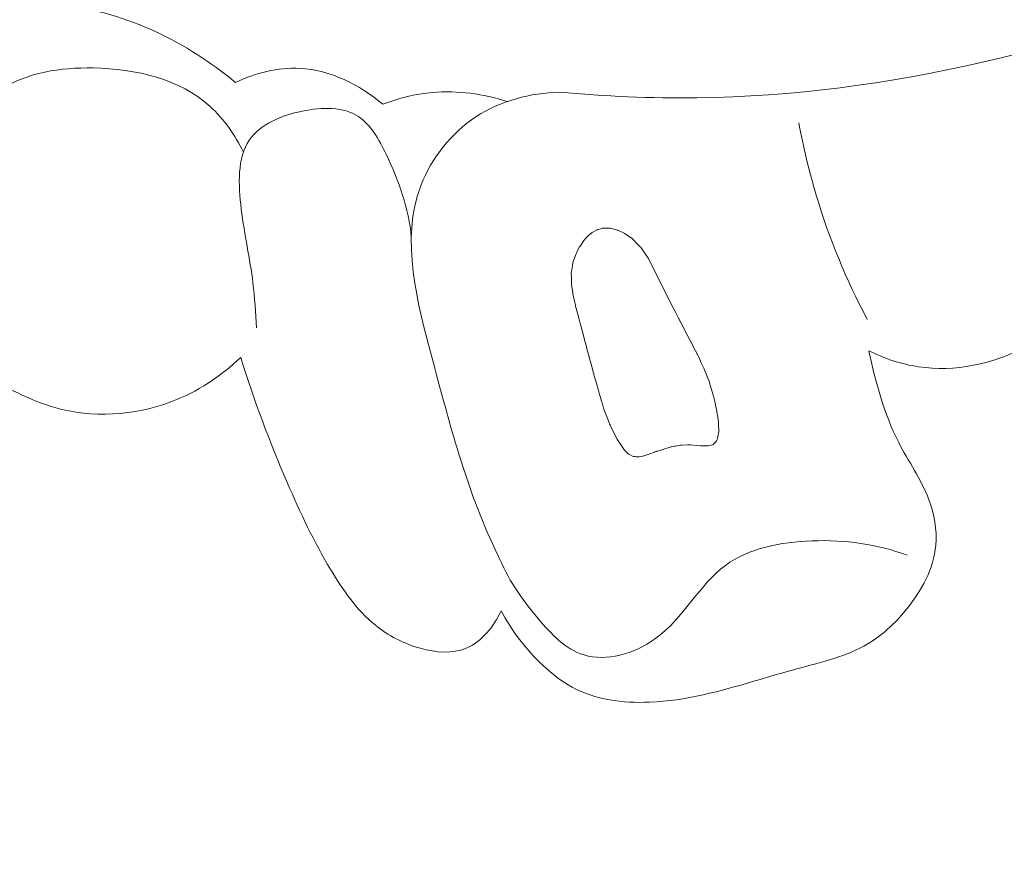
# Model space of a CAD drawing. Units: centimetres. Extents: x 35 to 718, y -760 to 118.
# Drawn here: x 369 to 371, y -308 to -306 of the extents above; entities that cross this region are included whole.
import ezdxf

# ---------------------------------------------------------------- set-up
doc = ezdxf.new("R2010")
doc.units = ezdxf.units.CM
doc.header["$MEASUREMENT"] = 0
doc.layers.add('layer 1', color=7, linetype='Continuous')

msp = doc.modelspace()

# ---------------------------------------------------------------- linework, layer by layer
at = {"layer": 'layer 1', "color": 250, "lineweight": 20}
for points, knots in [([(35.02863, -760.47716), (35.02863, -760.47716), (35.02863, 117.52281), (35.02863, 117.52281), (35.02863, 117.52281), (35.02863, 117.52281), (718.35909, 117.52281), (718.35909, 117.52281), (718.35909, 117.52281), (718.35909, 117.52281), (718.35909, -760.47716), (718.35909, -760.47716), (718.35909, -760.47716), (718.35909, -760.47716), (35.02863, -760.47716), (35.02863, -760.47716)], [0, 0, 0, 0, 0.2, 0.2, 0.2, 0.2, 0.4, 0.4, 0.4, 0.4, 0.6, 0.6, 0.6, 0.6, 1, 1, 1, 1]), ([(126.84619, -64.35904), (126.84619, -64.35904), (126.84619, -464.35906), (126.84619, -464.35906), (126.84619, -464.35906), (126.84619, -464.35906), (626.84627, -464.35906), (626.84627, -464.35906), (626.84627, -464.35906), (626.84627, -464.35906), (626.84627, -64.35904), (626.84627, -64.35904), (626.84627, -64.35904), (626.84627, -64.35904), (126.84619, -64.35904), (126.84619, -64.35904)], [0, 0, 0, 0, 0.2, 0.2, 0.2, 0.2, 0.4, 0.4, 0.4, 0.4, 0.6, 0.6, 0.6, 0.6, 1, 1, 1, 1]), ([(372.16864, -303.18617), (372.19085, -303.12164), (372.22485, -303.05856), (372.27213, -303.00905), (372.27213, -303.00905), (372.35587, -302.9214), (372.48136, -302.87628), (372.60563, -302.86572), (372.60563, -302.86572), (372.85311, -302.84464), (373.09562, -302.96039), (373.27234, -303.13121), (373.27234, -303.13121), (373.46305, -303.31561), (373.57697, -303.56397), (373.61902, -303.82307), (373.61902, -303.82307), (373.658, -304.06294), (373.63533, -304.31192), (373.55849, -304.54038), (373.55849, -304.54038), (373.43045, -304.92119), (373.15196, -305.24509), (372.83738, -305.50552), (372.83738, -305.50552), (372.49977, -305.78498), (372.12054, -305.99143), (371.71841, -306.15292), (371.71841, -306.15292), (371.25395, -306.33956), (370.75898, -306.46636), (370.26321, -306.47242), (370.26321, -306.47242), (370.14422, -306.47389), (370.02523, -306.46844), (369.90684, -306.45769)], [0, 0, 0, 0, 0.1, 0.1, 0.1, 0.1, 0.2, 0.2, 0.2, 0.2, 0.3, 0.3, 0.3, 0.3, 0.4, 0.4, 0.4, 0.4, 0.5, 0.5, 0.5, 0.5, 0.6, 0.6, 0.6, 0.6, 0.7, 0.7, 0.7, 0.7, 0.8, 0.8, 0.8, 0.8, 1, 1, 1, 1]), ([(368.4034, -306.23859), (368.47684, -306.22704), (368.55195, -306.22401), (368.62588, -306.23291), (368.62588, -306.23291), (368.78779, -306.25235), (368.9442, -306.32874), (369.06778, -306.43246)], [0, 0, 0, 0, 0.3333333, 0.3333333, 0.3333333, 0.3333333, 1, 1, 1, 1]), ([(369.08898, -306.61304), (369.06741, -306.56917), (369.03865, -306.52719), (369.00255, -306.49461), (369.00255, -306.49461), (368.92432, -306.42374), (368.8115, -306.39712), (368.69951, -306.39521), (368.69951, -306.39521), (368.61453, -306.39372), (368.53003, -306.40659), (368.4625, -306.45017), (368.4625, -306.45017), (368.40271, -306.48866), (368.35628, -306.55121), (368.32889, -306.61973), (368.32889, -306.61973), (368.27494, -306.75461), (368.29448, -306.91295), (368.35093, -307.0413)], [0, 0, 0, 0, 0.1666667, 0.1666667, 0.1666667, 0.1666667, 0.3333333, 0.3333333, 0.3333333, 0.3333333, 0.5, 0.5, 0.5, 0.5, 0.6666667, 0.6666667, 0.6666667, 0.6666667, 1, 1, 1, 1]), ([(369.06778, -306.43246), (369.11971, -306.4083), (369.17802, -306.39325), (369.23524, -306.39628), (369.23524, -306.39628), (369.31387, -306.4004), (369.39059, -306.43864), (369.44972, -306.48917)], [0, 0, 0, 0, 0.3333333, 0.3333333, 0.3333333, 0.3333333, 1, 1, 1, 1]), ([(369.44972, -306.48917), (369.491, -306.47327), (369.53458, -306.46251), (369.57873, -306.45869), (369.57873, -306.45869), (369.64384, -306.45291), (369.71028, -306.46193), (369.77174, -306.4821)], [0, 0, 0, 0, 0.3333333, 0.3333333, 0.3333333, 0.3333333, 1, 1, 1, 1]), ([(369.90684, -306.45769), (369.83211, -306.46009), (369.7551, -306.47963), (369.69121, -306.52151), (369.69121, -306.52151), (369.62696, -306.56373), (369.5761, -306.62845), (369.54911, -306.69811), (369.54911, -306.69811), (369.49424, -306.84012), (369.53894, -307.00245), (369.58008, -307.15615), (369.58008, -307.15615), (369.62759, -307.3331), (369.67053, -307.49865), (369.74808, -307.65622)], [0, 0, 0, 0, 0.2, 0.2, 0.2, 0.2, 0.4, 0.4, 0.4, 0.4, 0.6, 0.6, 0.6, 0.6, 1, 1, 1, 1]), ([(369.5238, -306.83324), (369.51695, -306.75848), (369.49237, -306.68894), (369.45827, -306.61828), (369.45827, -306.61828), (369.43983, -306.58013), (369.41871, -306.54163), (369.38661, -306.52074), (369.38661, -306.52074), (369.34802, -306.49567), (369.2937, -306.49609), (369.24128, -306.50688), (369.24128, -306.50688), (369.18566, -306.51824), (369.13213, -306.54145), (369.10456, -306.58147), (369.10456, -306.58147), (369.07261, -306.62805), (369.07576, -306.69764), (369.08349, -306.7606), (369.08349, -306.7606), (369.09191, -306.82818), (369.1058, -306.88816), (369.1136, -306.95134), (369.1136, -306.95134), (369.11839, -306.98957), (369.12082, -307.02894), (369.1227, -307.06788)], [0, 0, 0, 0, 0.125, 0.125, 0.125, 0.125, 0.25, 0.25, 0.25, 0.25, 0.375, 0.375, 0.375, 0.375, 0.5, 0.5, 0.5, 0.5, 0.625, 0.625, 0.625, 0.625, 0.75, 0.75, 0.75, 0.75, 1, 1, 1, 1]), ([(370.70458, -307.04616), (370.65028, -306.94375), (370.60558, -306.8356), (370.57233, -306.72422), (370.57233, -306.72422), (370.55381, -306.66258), (370.53885, -306.60003), (370.52723, -306.53677)], [0, 0, 0, 0, 0.3333333, 0.3333333, 0.3333333, 0.3333333, 1, 1, 1, 1]), ([(369.98068, -306.83054), (369.98068, -306.83054), (369.9767, -306.83477), (369.9767, -306.83477), (369.9767, -306.83477), (369.9767, -306.83477), (369.97062, -306.84144), (369.97062, -306.84144), (369.97062, -306.84144), (369.97062, -306.84144), (369.96857, -306.84451), (369.96857, -306.84451), (369.96857, -306.84451), (369.96857, -306.84451), (369.96236, -306.85421), (369.96236, -306.85421), (369.96236, -306.85421), (369.96236, -306.85421), (369.95965, -306.85846), (369.95965, -306.85846), (369.95965, -306.85846), (369.95965, -306.85846), (369.95402, -306.86733), (369.95402, -306.86733), (369.95402, -306.86733), (369.95402, -306.86733), (369.95118, -306.87462), (369.95118, -306.87462), (369.95118, -306.87462), (369.95118, -306.87462), (369.94969, -306.87841), (369.94969, -306.87841), (369.94969, -306.87841), (369.94969, -306.87841), (369.94617, -306.88775), (369.94617, -306.88775), (369.94617, -306.88775), (369.94617, -306.88775), (369.94296, -306.89595), (369.94296, -306.89595), (369.94296, -306.89595), (369.94296, -306.89595), (369.94223, -306.90054), (369.94223, -306.90054), (369.94223, -306.90054), (369.94223, -306.90054), (369.94021, -306.91259), (369.94021, -306.91259), (369.94021, -306.91259), (369.94021, -306.91259), (369.93858, -306.9226), (369.93858, -306.9226), (369.93858, -306.9226), (369.93858, -306.9226), (369.9381, -306.92542), (369.9381, -306.92542), (369.9381, -306.92542), (369.9381, -306.92542), (369.93802, -306.92605), (369.93802, -306.92605), (369.93802, -306.92605), (369.93802, -306.92605), (369.93821, -306.93723), (369.93821, -306.93723), (369.93821, -306.93723), (369.93821, -306.93723), (369.93831, -306.94239), (369.93831, -306.94239), (369.93831, -306.94239), (369.93831, -306.94239), (369.93841, -306.94466), (369.93841, -306.94466), (369.93841, -306.94466), (369.93841, -306.94466), (369.93861, -306.95527), (369.93861, -306.95527), (369.93861, -306.95527), (369.93861, -306.95527), (369.9386, -306.9557), (369.9386, -306.9557), (369.9386, -306.9557), (369.9386, -306.9557), (369.9419, -306.9772), (369.9419, -306.9772), (369.9419, -306.9772), (369.9419, -306.9772), (369.9419, -306.97734), (369.9419, -306.97734), (369.9419, -306.97734), (369.9419, -306.97734), (369.94221, -306.97925), (369.94221, -306.97925), (369.94221, -306.97925), (369.94221, -306.97925), (369.94289, -306.98372), (369.94289, -306.98372), (369.94289, -306.98372), (369.94289, -306.98372), (369.94387, -306.98792), (369.94387, -306.98792), (369.94387, -306.98792), (369.94387, -306.98792), (369.94626, -306.99865), (369.94626, -306.99865), (369.94626, -306.99865), (369.94626, -306.99865), (369.94866, -307.00923), (369.94866, -307.00923), (369.94866, -307.00923), (369.94866, -307.00923), (369.94924, -307.01158), (369.94924, -307.01158), (369.94924, -307.01158), (369.94924, -307.01158), (369.95239, -307.02353), (369.95239, -307.02353), (369.95239, -307.02353), (369.95239, -307.02353), (369.95725, -307.04159), (369.95725, -307.04159), (369.95725, -307.04159), (369.95725, -307.04159), (369.95862, -307.04693), (369.95862, -307.04693), (369.95862, -307.04693), (369.95862, -307.04693), (369.96013, -307.05269), (369.96013, -307.05269), (369.96013, -307.05269), (369.96013, -307.05269), (369.9619, -307.0593), (369.9619, -307.0593), (369.9619, -307.0593), (369.9619, -307.0593), (369.96774, -307.08114), (369.96774, -307.08114), (369.96774, -307.08114), (369.96774, -307.08114), (369.97055, -307.09187), (369.97055, -307.09187), (369.97055, -307.09187), (369.97055, -307.09187), (369.97423, -307.10539), (369.97423, -307.10539), (369.97423, -307.10539), (369.97423, -307.10539), (369.97711, -307.11634), (369.97711, -307.11634), (369.97711, -307.11634), (369.97711, -307.11634), (369.97863, -307.12182), (369.97863, -307.12182), (369.97863, -307.12182), (369.97863, -307.12182), (369.98269, -307.13718), (369.98269, -307.13718), (369.98269, -307.13718), (369.98269, -307.13718), (369.98696, -307.15304), (369.98696, -307.15304), (369.98696, -307.15304), (369.98696, -307.15304), (369.99004, -307.16463), (369.99004, -307.16463), (369.99004, -307.16463), (369.99004, -307.16463), (369.99476, -307.18227), (369.99476, -307.18227), (369.99476, -307.18227), (369.99476, -307.18227), (369.99601, -307.18704), (369.99601, -307.18704), (369.99601, -307.18704), (369.99601, -307.18704), (369.99608, -307.18711), (369.99608, -307.18711), (369.99608, -307.18711), (369.99608, -307.18711), (369.9966, -307.1891), (369.9966, -307.1891), (369.9966, -307.1891), (369.9966, -307.1891), (369.99752, -307.19237), (369.99752, -307.19237), (369.99752, -307.19237), (369.99752, -307.19237), (370.00399, -307.21458), (370.00399, -307.21458), (370.00399, -307.21458), (370.00399, -307.21458), (370.0057, -307.22055), (370.0057, -307.22055), (370.0057, -307.22055), (370.0057, -307.22055), (370.00867, -307.23087), (370.00867, -307.23087), (370.00867, -307.23087), (370.00867, -307.23087), (370.01131, -307.23984), (370.01131, -307.23984), (370.01131, -307.23984), (370.01131, -307.23984), (370.0154, -307.25392), (370.0154, -307.25392), (370.0154, -307.25392), (370.0154, -307.25392), (370.01659, -307.25819), (370.01659, -307.25819), (370.01659, -307.25819), (370.01659, -307.25819), (370.01718, -307.26012), (370.01718, -307.26012), (370.01718, -307.26012), (370.01718, -307.26012), (370.01771, -307.26197), (370.01771, -307.26197), (370.01771, -307.26197), (370.01771, -307.26197), (370.02173, -307.27598), (370.02173, -307.27598), (370.02173, -307.27598), (370.02173, -307.27598), (370.02187, -307.27627), (370.02187, -307.27627), (370.02187, -307.27627), (370.02187, -307.27627), (370.02415, -307.2824), (370.02415, -307.2824), (370.02415, -307.2824), (370.02415, -307.2824), (370.02925, -307.29552), (370.02925, -307.29552), (370.02925, -307.29552), (370.02925, -307.29552), (370.03575, -307.31256), (370.03575, -307.31256), (370.03575, -307.31256), (370.03575, -307.31256), (370.03635, -307.3142), (370.03635, -307.3142), (370.03635, -307.3142), (370.03635, -307.3142), (370.03743, -307.31705), (370.03743, -307.31705), (370.03743, -307.31705), (370.03743, -307.31705), (370.0383, -307.31926), (370.0383, -307.31926), (370.0383, -307.31926), (370.0383, -307.31926), (370.03836, -307.31961), (370.03836, -307.31961), (370.03836, -307.31961), (370.03836, -307.31961), (370.0385, -307.3199), (370.0385, -307.3199), (370.0385, -307.3199), (370.0385, -307.3199), (370.04767, -307.3377), (370.04767, -307.3377), (370.04767, -307.3377), (370.04767, -307.3377), (370.05725, -307.3565), (370.05725, -307.3565), (370.05725, -307.3565), (370.05725, -307.3565), (370.05936, -307.36058), (370.05936, -307.36058), (370.05936, -307.36058), (370.05936, -307.36058), (370.06526, -307.36933), (370.06526, -307.36933), (370.06526, -307.36933), (370.06526, -307.36933), (370.07569, -307.38468), (370.07569, -307.38468), (370.07569, -307.38468), (370.07569, -307.38468), (370.07611, -307.38512), (370.07611, -307.38512), (370.07611, -307.38512), (370.07611, -307.38512), (370.0768, -307.38584), (370.0768, -307.38584), (370.0768, -307.38584), (370.0768, -307.38584), (370.08595, -307.39466), (370.08595, -307.39466), (370.08595, -307.39466), (370.08595, -307.39466), (370.08686, -307.39517), (370.08686, -307.39517), (370.08686, -307.39517), (370.08686, -307.39517), (370.08875, -307.39613), (370.08875, -307.39613), (370.08875, -307.39613), (370.08875, -307.39613), (370.09833, -307.40107), (370.09833, -307.40107), (370.09833, -307.40107), (370.09833, -307.40107), (370.09968, -307.40117), (370.09968, -307.40117), (370.09968, -307.40117), (370.09968, -307.40117), (370.10179, -307.40135), (370.10179, -307.40135), (370.10179, -307.40135), (370.10179, -307.40135), (370.10525, -307.40164), (370.10525, -307.40164), (370.10525, -307.40164), (370.10525, -307.40164), (370.11111, -307.40211), (370.11111, -307.40211), (370.11111, -307.40211), (370.11111, -307.40211), (370.11126, -307.40212), (370.11126, -307.40212), (370.11126, -307.40212), (370.11126, -307.40212), (370.11217, -307.40221), (370.11217, -307.40221), (370.11217, -307.40221), (370.11217, -307.40221), (370.1131, -307.40201), (370.1131, -307.40201), (370.1131, -307.40201), (370.1131, -307.40201), (370.11928, -307.4008), (370.11928, -307.4008), (370.11928, -307.4008), (370.11928, -307.4008), (370.1263, -307.39946), (370.1263, -307.39946), (370.1263, -307.39946), (370.1263, -307.39946), (370.1268, -307.39926), (370.1268, -307.39926), (370.1268, -307.39926), (370.1268, -307.39926), (370.13286, -307.39705), (370.13286, -307.39705), (370.13286, -307.39705), (370.13286, -307.39705), (370.13379, -307.39672), (370.13379, -307.39672), (370.13379, -307.39672), (370.13379, -307.39672), (370.13422, -307.39658), (370.13422, -307.39658), (370.13422, -307.39658), (370.13422, -307.39658), (370.13685, -307.39558), (370.13685, -307.39558), (370.13685, -307.39558), (370.13685, -307.39558), (370.15324, -307.3897), (370.15324, -307.3897), (370.15324, -307.3897), (370.15324, -307.3897), (370.15481, -307.38916), (370.15481, -307.38916), (370.15481, -307.38916), (370.15481, -307.38916), (370.15958, -307.38764), (370.15958, -307.38764), (370.15958, -307.38764), (370.15958, -307.38764), (370.16086, -307.38724), (370.16086, -307.38724), (370.16086, -307.38724), (370.16086, -307.38724), (370.16791, -307.38505), (370.16791, -307.38505), (370.16791, -307.38505), (370.16791, -307.38505), (370.17225, -307.38366), (370.17225, -307.38366), (370.17225, -307.38366), (370.17225, -307.38366), (370.18514, -307.37961), (370.18514, -307.37961), (370.18514, -307.37961), (370.18514, -307.37961), (370.18528, -307.37962), (370.18528, -307.37962), (370.18528, -307.37962), (370.18528, -307.37962), (370.18557, -307.37948), (370.18557, -307.37948), (370.18557, -307.37948), (370.18557, -307.37948), (370.19496, -307.37656), (370.19496, -307.37656), (370.19496, -307.37656), (370.19496, -307.37656), (370.19881, -307.37537), (370.19881, -307.37537), (370.19881, -307.37537), (370.19881, -307.37537), (370.20463, -307.37436), (370.20463, -307.37436), (370.20463, -307.37436), (370.20463, -307.37436), (370.2081, -307.3738), (370.2081, -307.3738), (370.2081, -307.3738), (370.2081, -307.3738), (370.22109, -307.37159), (370.22109, -307.37159), (370.22109, -307.37159), (370.22109, -307.37159), (370.22414, -307.37144), (370.22414, -307.37144), (370.22414, -307.37144), (370.22414, -307.37144), (370.23985, -307.37078), (370.23985, -307.37078), (370.23985, -307.37078), (370.23985, -307.37078), (370.2436, -307.37065), (370.2436, -307.37065), (370.2436, -307.37065), (370.2436, -307.37065), (370.2448, -307.37074), (370.2448, -307.37074), (370.2448, -307.37074), (370.2448, -307.37074), (370.24678, -307.37093), (370.24678, -307.37093), (370.24678, -307.37093), (370.24678, -307.37093), (370.26281, -307.37232), (370.26281, -307.37232), (370.26281, -307.37232), (370.26281, -307.37232), (370.27241, -307.37323), (370.27241, -307.37323), (370.27241, -307.37323), (370.27241, -307.37323), (370.27693, -307.37361), (370.27693, -307.37361), (370.27693, -307.37361), (370.27693, -307.37361), (370.27855, -307.37357), (370.27855, -307.37357), (370.27855, -307.37357), (370.27855, -307.37357), (370.28499, -307.37363), (370.28499, -307.37363), (370.28499, -307.37363), (370.28499, -307.37363), (370.29234, -307.37365), (370.29234, -307.37365), (370.29234, -307.37365), (370.29234, -307.37365), (370.29611, -307.37252), (370.29611, -307.37252), (370.29611, -307.37252), (370.29611, -307.37252), (370.30281, -307.3704), (370.30281, -307.3704), (370.30281, -307.3704), (370.30281, -307.3704), (370.30423, -307.37), (370.30423, -307.37), (370.30423, -307.37), (370.30423, -307.37), (370.30572, -307.36954), (370.30572, -307.36954), (370.30572, -307.36954), (370.30572, -307.36954), (370.30688, -307.36843), (370.30688, -307.36843), (370.30688, -307.36843), (370.30688, -307.36843), (370.30912, -307.36629), (370.30912, -307.36629), (370.30912, -307.36629), (370.30912, -307.36629), (370.31251, -307.36303), (370.31251, -307.36303), (370.31251, -307.36303), (370.31251, -307.36303), (370.31398, -307.36038), (370.31398, -307.36038), (370.31398, -307.36038), (370.31398, -307.36038), (370.31685, -307.35485), (370.31685, -307.35485), (370.31685, -307.35485), (370.31685, -307.35485), (370.31702, -307.35372), (370.31702, -307.35372), (370.31702, -307.35372), (370.31702, -307.35372), (370.31854, -307.34534), (370.31854, -307.34534), (370.31854, -307.34534), (370.31854, -307.34534), (370.31951, -307.33942), (370.31951, -307.33942), (370.31951, -307.33942), (370.31951, -307.33942), (370.31999, -307.33688), (370.31999, -307.33688), (370.31999, -307.33688), (370.31999, -307.33688), (370.32014, -307.33618), (370.32014, -307.33618), (370.32014, -307.33618), (370.32014, -307.33618), (370.32008, -307.33554), (370.32008, -307.33554), (370.32008, -307.33554), (370.32008, -307.33554), (370.31999, -307.33327), (370.31999, -307.33327), (370.31999, -307.33327), (370.31999, -307.33327), (370.31962, -307.32075), (370.31962, -307.32075), (370.31962, -307.32075), (370.31962, -307.32075), (370.31945, -307.31509), (370.31945, -307.31509), (370.31945, -307.31509), (370.31945, -307.31509), (370.31939, -307.31473), (370.31939, -307.31473), (370.31939, -307.31473), (370.31939, -307.31473), (370.3189, -307.31076), (370.3189, -307.31076), (370.3189, -307.31076), (370.3189, -307.31076), (370.31755, -307.30097), (370.31755, -307.30097), (370.31755, -307.30097), (370.31755, -307.30097), (370.31659, -307.29289), (370.31659, -307.29289), (370.31659, -307.29289), (370.31659, -307.29289), (370.3162, -307.29118), (370.3162, -307.29118), (370.3162, -307.29118), (370.3162, -307.29118), (370.3146, -307.2833), (370.3146, -307.2833), (370.3146, -307.2833), (370.3146, -307.2833), (370.31158, -307.26845), (370.31158, -307.26845), (370.31158, -307.26845), (370.31158, -307.26845), (370.3103, -307.26235), (370.3103, -307.26235), (370.3103, -307.26235), (370.3103, -307.26235), (370.30825, -307.25198), (370.30825, -307.25198), (370.30825, -307.25198), (370.30825, -307.25198), (370.30716, -307.24679), (370.30716, -307.24679), (370.30716, -307.24679), (370.30716, -307.24679), (370.30709, -307.24644), (370.30709, -307.24644), (370.30709, -307.24644), (370.30709, -307.24644), (370.30656, -307.24473), (370.30656, -307.24473), (370.30656, -307.24473), (370.30656, -307.24473), (370.30391, -307.23604), (370.30391, -307.23604), (370.30391, -307.23604), (370.30391, -307.23604), (370.29803, -307.21633), (370.29803, -307.21633), (370.29803, -307.21633), (370.29803, -307.21633), (370.29505, -307.20658), (370.29505, -307.20658), (370.29505, -307.20658), (370.29505, -307.20658), (370.29499, -307.20636), (370.29499, -307.20636), (370.29499, -307.20636), (370.29499, -307.20636), (370.29162, -307.19809), (370.29162, -307.19809), (370.29162, -307.19809), (370.29162, -307.19809), (370.28638, -307.18483), (370.28638, -307.18483), (370.28638, -307.18483), (370.28638, -307.18483), (370.28128, -307.17199), (370.28128, -307.17199), (370.28128, -307.17199), (370.28128, -307.17199), (370.28053, -307.17035), (370.28053, -307.17035), (370.28053, -307.17035), (370.28053, -307.17035), (370.27559, -307.15985), (370.27559, -307.15985), (370.27559, -307.15985), (370.27559, -307.15985), (370.26793, -307.14377), (370.26793, -307.14377), (370.26793, -307.14377), (370.26793, -307.14377), (370.26557, -307.13856), (370.26557, -307.13856), (370.26557, -307.13856), (370.26557, -307.13856), (370.26455, -307.13649), (370.26455, -307.13649), (370.26455, -307.13649), (370.26455, -307.13649), (370.26414, -307.13563), (370.26414, -307.13563), (370.26414, -307.13563), (370.26414, -307.13563), (370.26407, -307.13556), (370.26407, -307.13556), (370.26407, -307.13556), (370.26407, -307.13556), (370.26408, -307.13542), (370.26408, -307.13542), (370.26408, -307.13542), (370.26408, -307.13542), (370.25965, -307.12705), (370.25965, -307.12705), (370.25965, -307.12705), (370.25965, -307.12705), (370.24775, -307.10438), (370.24775, -307.10438), (370.24775, -307.10438), (370.24775, -307.10438), (370.23986, -307.08936), (370.23986, -307.08936), (370.23986, -307.08936), (370.23986, -307.08936), (370.23313, -307.07642), (370.23313, -307.07642), (370.23313, -307.07642), (370.23313, -307.07642), (370.22823, -307.06713), (370.22823, -307.06713), (370.22823, -307.06713), (370.22823, -307.06713), (370.22054, -307.05247), (370.22054, -307.05247), (370.22054, -307.05247), (370.22054, -307.05247), (370.22, -307.05132), (370.22, -307.05132), (370.22, -307.05132), (370.22, -307.05132), (370.21612, -307.04396), (370.21612, -307.04396), (370.21612, -307.04396), (370.21612, -307.04396), (370.21537, -307.0426), (370.21537, -307.0426), (370.21537, -307.0426), (370.21537, -307.0426), (370.20838, -307.0288), (370.20838, -307.0288), (370.20838, -307.0288), (370.20838, -307.0288), (370.20199, -307.01622), (370.20199, -307.01622), (370.20199, -307.01622), (370.20199, -307.01622), (370.18548, -306.98384), (370.18548, -306.98384), (370.18548, -306.98384), (370.18548, -306.98384), (370.18439, -306.98169), (370.18439, -306.98169), (370.18439, -306.98169), (370.18439, -306.98169), (370.1812, -306.97547), (370.1812, -306.97547), (370.1812, -306.97547), (370.1812, -306.97547), (370.17054, -306.95439), (370.17054, -306.95439), (370.17054, -306.95439), (370.17054, -306.95439), (370.16748, -306.94831), (370.16748, -306.94831), (370.16748, -306.94831), (370.16748, -306.94831), (370.16646, -306.94638), (370.16646, -306.94638), (370.16646, -306.94638), (370.16646, -306.94638), (370.15771, -306.92845), (370.15771, -306.92845), (370.15771, -306.92845), (370.15771, -306.92845), (370.15024, -306.91344), (370.15024, -306.91344), (370.15024, -306.91344), (370.15024, -306.91344), (370.1474, -306.90758), (370.1474, -306.90758), (370.1474, -306.90758), (370.1474, -306.90758), (370.14563, -306.904), (370.14563, -306.904), (370.14563, -306.904), (370.14563, -306.904), (370.14068, -306.89407), (370.14068, -306.89407), (370.14068, -306.89407), (370.14068, -306.89407), (370.13803, -306.88857), (370.13803, -306.88857), (370.13803, -306.88857), (370.13803, -306.88857), (370.13597, -306.88556), (370.13597, -306.88556), (370.13597, -306.88556), (370.13597, -306.88556), (370.13364, -306.88211), (370.13364, -306.88211), (370.13364, -306.88211), (370.13364, -306.88211), (370.11902, -306.86066), (370.11902, -306.86066), (370.11902, -306.86066), (370.11902, -306.86066), (370.11861, -306.86023), (370.11861, -306.86023), (370.11861, -306.86023), (370.11861, -306.86023), (370.11646, -306.85813), (370.11646, -306.85813), (370.11646, -306.85813), (370.11646, -306.85813), (370.11154, -306.85315), (370.11154, -306.85315), (370.11154, -306.85315), (370.11154, -306.85315), (370.09457, -306.83617), (370.09457, -306.83617), (370.09457, -306.83617), (370.09457, -306.83617), (370.09408, -306.83581), (370.09408, -306.83581), (370.09408, -306.83581), (370.09408, -306.83581), (370.0938, -306.83566), (370.0938, -306.83566), (370.0938, -306.83566), (370.0938, -306.83566), (370.09081, -306.83355), (370.09081, -306.83355), (370.09081, -306.83355), (370.09081, -306.83355), (370.08327, -306.82844), (370.08327, -306.82844), (370.08327, -306.82844), (370.08327, -306.82844), (370.08, -306.82618), (370.08, -306.82618), (370.08, -306.82618), (370.08, -306.82618), (370.07777, -306.82458), (370.07777, -306.82458), (370.07777, -306.82458), (370.07777, -306.82458), (370.07735, -306.82429), (370.07735, -306.82429), (370.07735, -306.82429), (370.07735, -306.82429), (370.07686, -306.82406), (370.07686, -306.82406), (370.07686, -306.82406), (370.07686, -306.82406), (370.05851, -306.81519), (370.05851, -306.81519), (370.05851, -306.81519), (370.05851, -306.81519), (370.05788, -306.81497), (370.05788, -306.81497), (370.05788, -306.81497), (370.05788, -306.81497), (370.05767, -306.81489), (370.05767, -306.81489), (370.05767, -306.81489), (370.05767, -306.81489), (370.05718, -306.81481), (370.05718, -306.81481), (370.05718, -306.81481), (370.05718, -306.81481), (370.05697, -306.81474), (370.05697, -306.81474), (370.05697, -306.81474), (370.05697, -306.81474), (370.05528, -306.81428), (370.05528, -306.81428), (370.05528, -306.81428), (370.05528, -306.81428), (370.03875, -306.8099), (370.03875, -306.8099), (370.03875, -306.8099), (370.03875, -306.8099), (370.03783, -306.80995), (370.03783, -306.80995), (370.03783, -306.80995), (370.03783, -306.80995), (370.03132, -306.80996), (370.03132, -306.80996), (370.03132, -306.80996), (370.03132, -306.80996), (370.03118, -306.80995), (370.03118, -306.80995), (370.03118, -306.80995), (370.03118, -306.80995), (370.01986, -306.81), (370.01986, -306.81), (370.01986, -306.81), (370.01986, -306.81), (370.01887, -306.80998), (370.01887, -306.80998), (370.01887, -306.80998), (370.01887, -306.80998), (370.01802, -306.81025), (370.01802, -306.81025), (370.01802, -306.81025), (370.01802, -306.81025), (370.01453, -306.81123), (370.01453, -306.81123), (370.01453, -306.81123), (370.01453, -306.81123), (370.01112, -306.81229), (370.01112, -306.81229), (370.01112, -306.81229), (370.01112, -306.81229), (370.01076, -306.81236), (370.01076, -306.81236), (370.01076, -306.81236), (370.01076, -306.81236), (370.00692, -306.81355), (370.00692, -306.81355), (370.00692, -306.81355), (370.00692, -306.81355), (370.00578, -306.81381), (370.00578, -306.81381), (370.00578, -306.81381), (370.00578, -306.81381), (370.00507, -306.81408), (370.00507, -306.81408), (370.00507, -306.81408), (370.00507, -306.81408), (370.00442, -306.81442), (370.00442, -306.81442), (370.00442, -306.81442), (370.00442, -306.81442), (369.99241, -306.82096), (369.99241, -306.82096), (369.99241, -306.82096), (369.99241, -306.82096), (369.99204, -306.8213), (369.99204, -306.8213), (369.99204, -306.8213), (369.99204, -306.8213), (369.9914, -306.82178), (369.9914, -306.82178), (369.9914, -306.82178), (369.9914, -306.82178), (369.99046, -306.82254), (369.99046, -306.82254), (369.99046, -306.82254), (369.99046, -306.82254), (369.98982, -306.82302), (369.98982, -306.82302), (369.98982, -306.82302), (369.98982, -306.82302), (369.9814, -306.82985), (369.9814, -306.82985), (369.9814, -306.82985), (369.9814, -306.82985), (369.98104, -306.8302), (369.98104, -306.8302), (369.98104, -306.8302), (369.98104, -306.8302), (369.98068, -306.83054), (369.98068, -306.83054)], [0, 0, 0, 0, 0.0044248, 0.0044248, 0.0044248, 0.0044248, 0.0088496, 0.0088496, 0.0088496, 0.0088496, 0.0132743, 0.0132743, 0.0132743, 0.0132743, 0.0176991, 0.0176991, 0.0176991, 0.0176991, 0.0221239, 0.0221239, 0.0221239, 0.0221239, 0.0265487, 0.0265487, 0.0265487, 0.0265487, 0.0309735, 0.0309735, 0.0309735, 0.0309735, 0.0353982, 0.0353982, 0.0353982, 0.0353982, 0.039823, 0.039823, 0.039823, 0.039823, 0.0442478, 0.0442478, 0.0442478, 0.0442478, 0.0486726, 0.0486726, 0.0486726, 0.0486726, 0.0530973, 0.0530973, 0.0530973, 0.0530973, 0.0575221, 0.0575221, 0.0575221, 0.0575221, 0.0619469, 0.0619469, 0.0619469, 0.0619469, 0.0663717, 0.0663717, 0.0663717, 0.0663717, 0.0707965, 0.0707965, 0.0707965, 0.0707965, 0.0752212, 0.0752212, 0.0752212, 0.0752212, 0.079646, 0.079646, 0.079646, 0.079646, 0.0840708, 0.0840708, 0.0840708, 0.0840708, 0.0884956, 0.0884956, 0.0884956, 0.0884956, 0.0929204, 0.0929204, 0.0929204, 0.0929204, 0.0973451, 0.0973451, 0.0973451, 0.0973451, 0.1017699, 0.1017699, 0.1017699, 0.1017699, 0.1061947, 0.1061947, 0.1061947, 0.1061947, 0.1106195, 0.1106195, 0.1106195, 0.1106195, 0.1150442, 0.1150442, 0.1150442, 0.1150442, 0.119469, 0.119469, 0.119469, 0.119469, 0.1238938, 0.1238938, 0.1238938, 0.1238938, 0.1283186, 0.1283186, 0.1283186, 0.1283186, 0.1327434, 0.1327434, 0.1327434, 0.1327434, 0.1371681, 0.1371681, 0.1371681, 0.1371681, 0.1415929, 0.1415929, 0.1415929, 0.1415929, 0.1460177, 0.1460177, 0.1460177, 0.1460177, 0.1504425, 0.1504425, 0.1504425, 0.1504425, 0.1548673, 0.1548673, 0.1548673, 0.1548673, 0.159292, 0.159292, 0.159292, 0.159292, 0.1637168, 0.1637168, 0.1637168, 0.1637168, 0.1681416, 0.1681416, 0.1681416, 0.1681416, 0.1725664, 0.1725664, 0.1725664, 0.1725664, 0.1769912, 0.1769912, 0.1769912, 0.1769912, 0.1814159, 0.1814159, 0.1814159, 0.1814159, 0.1858407, 0.1858407, 0.1858407, 0.1858407, 0.1902655, 0.1902655, 0.1902655, 0.1902655, 0.1946903, 0.1946903, 0.1946903, 0.1946903, 0.199115, 0.199115, 0.199115, 0.199115, 0.2035398, 0.2035398, 0.2035398, 0.2035398, 0.2079646, 0.2079646, 0.2079646, 0.2079646, 0.2123894, 0.2123894, 0.2123894, 0.2123894, 0.2168142, 0.2168142, 0.2168142, 0.2168142, 0.2212389, 0.2212389, 0.2212389, 0.2212389, 0.2256637, 0.2256637, 0.2256637, 0.2256637, 0.2300885, 0.2300885, 0.2300885, 0.2300885, 0.2345133, 0.2345133, 0.2345133, 0.2345133, 0.2389381, 0.2389381, 0.2389381, 0.2389381, 0.2433628, 0.2433628, 0.2433628, 0.2433628, 0.2477876, 0.2477876, 0.2477876, 0.2477876, 0.2522124, 0.2522124, 0.2522124, 0.2522124, 0.2566372, 0.2566372, 0.2566372, 0.2566372, 0.2610619, 0.2610619, 0.2610619, 0.2610619, 0.2654867, 0.2654867, 0.2654867, 0.2654867, 0.2699115, 0.2699115, 0.2699115, 0.2699115, 0.2743363, 0.2743363, 0.2743363, 0.2743363, 0.2787611, 0.2787611, 0.2787611, 0.2787611, 0.2831858, 0.2831858, 0.2831858, 0.2831858, 0.2876106, 0.2876106, 0.2876106, 0.2876106, 0.2920354, 0.2920354, 0.2920354, 0.2920354, 0.2964602, 0.2964602, 0.2964602, 0.2964602, 0.300885, 0.300885, 0.300885, 0.300885, 0.3053097, 0.3053097, 0.3053097, 0.3053097, 0.3097345, 0.3097345, 0.3097345, 0.3097345, 0.3141593, 0.3141593, 0.3141593, 0.3141593, 0.3185841, 0.3185841, 0.3185841, 0.3185841, 0.3230088, 0.3230088, 0.3230088, 0.3230088, 0.3274336, 0.3274336, 0.3274336, 0.3274336, 0.3318584, 0.3318584, 0.3318584, 0.3318584, 0.3362832, 0.3362832, 0.3362832, 0.3362832, 0.340708, 0.340708, 0.340708, 0.340708, 0.3451327, 0.3451327, 0.3451327, 0.3451327, 0.3495575, 0.3495575, 0.3495575, 0.3495575, 0.3539823, 0.3539823, 0.3539823, 0.3539823, 0.3584071, 0.3584071, 0.3584071, 0.3584071, 0.3628319, 0.3628319, 0.3628319, 0.3628319, 0.3672566, 0.3672566, 0.3672566, 0.3672566, 0.3716814, 0.3716814, 0.3716814, 0.3716814, 0.3761062, 0.3761062, 0.3761062, 0.3761062, 0.380531, 0.380531, 0.380531, 0.380531, 0.3849558, 0.3849558, 0.3849558, 0.3849558, 0.3893805, 0.3893805, 0.3893805, 0.3893805, 0.3938053, 0.3938053, 0.3938053, 0.3938053, 0.3982301, 0.3982301, 0.3982301, 0.3982301, 0.4026549, 0.4026549, 0.4026549, 0.4026549, 0.4070796, 0.4070796, 0.4070796, 0.4070796, 0.4115044, 0.4115044, 0.4115044, 0.4115044, 0.4159292, 0.4159292, 0.4159292, 0.4159292, 0.420354, 0.420354, 0.420354, 0.420354, 0.4247788, 0.4247788, 0.4247788, 0.4247788, 0.4292035, 0.4292035, 0.4292035, 0.4292035, 0.4336283, 0.4336283, 0.4336283, 0.4336283, 0.4380531, 0.4380531, 0.4380531, 0.4380531, 0.4424779, 0.4424779, 0.4424779, 0.4424779, 0.4469027, 0.4469027, 0.4469027, 0.4469027, 0.4513274, 0.4513274, 0.4513274, 0.4513274, 0.4557522, 0.4557522, 0.4557522, 0.4557522, 0.460177, 0.460177, 0.460177, 0.460177, 0.4646018, 0.4646018, 0.4646018, 0.4646018, 0.4690265, 0.4690265, 0.4690265, 0.4690265, 0.4734513, 0.4734513, 0.4734513, 0.4734513, 0.4778761, 0.4778761, 0.4778761, 0.4778761, 0.4823009, 0.4823009, 0.4823009, 0.4823009, 0.4867257, 0.4867257, 0.4867257, 0.4867257, 0.4911504, 0.4911504, 0.4911504, 0.4911504, 0.4955752, 0.4955752, 0.4955752, 0.4955752, 0.5, 0.5, 0.5, 0.5, 0.5044248, 0.5044248, 0.5044248, 0.5044248, 0.5088496, 0.5088496, 0.5088496, 0.5088496, 0.5132743, 0.5132743, 0.5132743, 0.5132743, 0.5176991, 0.5176991, 0.5176991, 0.5176991, 0.5221239, 0.5221239, 0.5221239, 0.5221239, 0.5265487, 0.5265487, 0.5265487, 0.5265487, 0.5309735, 0.5309735, 0.5309735, 0.5309735, 0.5353982, 0.5353982, 0.5353982, 0.5353982, 0.539823, 0.539823, 0.539823, 0.539823, 0.5442478, 0.5442478, 0.5442478, 0.5442478, 0.5486726, 0.5486726, 0.5486726, 0.5486726, 0.5530973, 0.5530973, 0.5530973, 0.5530973, 0.5575221, 0.5575221, 0.5575221, 0.5575221, 0.5619469, 0.5619469, 0.5619469, 0.5619469, 0.5663717, 0.5663717, 0.5663717, 0.5663717, 0.5707965, 0.5707965, 0.5707965, 0.5707965, 0.5752212, 0.5752212, 0.5752212, 0.5752212, 0.579646, 0.579646, 0.579646, 0.579646, 0.5840708, 0.5840708, 0.5840708, 0.5840708, 0.5884956, 0.5884956, 0.5884956, 0.5884956, 0.5929204, 0.5929204, 0.5929204, 0.5929204, 0.5973451, 0.5973451, 0.5973451, 0.5973451, 0.6017699, 0.6017699, 0.6017699, 0.6017699, 0.6061947, 0.6061947, 0.6061947, 0.6061947, 0.6106195, 0.6106195, 0.6106195, 0.6106195, 0.6150442, 0.6150442, 0.6150442, 0.6150442, 0.619469, 0.619469, 0.619469, 0.619469, 0.6238938, 0.6238938, 0.6238938, 0.6238938, 0.6283186, 0.6283186, 0.6283186, 0.6283186, 0.6327434, 0.6327434, 0.6327434, 0.6327434, 0.6371681, 0.6371681, 0.6371681, 0.6371681, 0.6415929, 0.6415929, 0.6415929, 0.6415929, 0.6460177, 0.6460177, 0.6460177, 0.6460177, 0.6504425, 0.6504425, 0.6504425, 0.6504425, 0.6548673, 0.6548673, 0.6548673, 0.6548673, 0.659292, 0.659292, 0.659292, 0.659292, 0.6637168, 0.6637168, 0.6637168, 0.6637168, 0.6681416, 0.6681416, 0.6681416, 0.6681416, 0.6725664, 0.6725664, 0.6725664, 0.6725664, 0.6769912, 0.6769912, 0.6769912, 0.6769912, 0.6814159, 0.6814159, 0.6814159, 0.6814159, 0.6858407, 0.6858407, 0.6858407, 0.6858407, 0.6902655, 0.6902655, 0.6902655, 0.6902655, 0.6946903, 0.6946903, 0.6946903, 0.6946903, 0.699115, 0.699115, 0.699115, 0.699115, 0.7035398, 0.7035398, 0.7035398, 0.7035398, 0.7079646, 0.7079646, 0.7079646, 0.7079646, 0.7123894, 0.7123894, 0.7123894, 0.7123894, 0.7168142, 0.7168142, 0.7168142, 0.7168142, 0.7212389, 0.7212389, 0.7212389, 0.7212389, 0.7256637, 0.7256637, 0.7256637, 0.7256637, 0.7300885, 0.7300885, 0.7300885, 0.7300885, 0.7345133, 0.7345133, 0.7345133, 0.7345133, 0.7389381, 0.7389381, 0.7389381, 0.7389381, 0.7433628, 0.7433628, 0.7433628, 0.7433628, 0.7477876, 0.7477876, 0.7477876, 0.7477876, 0.7522124, 0.7522124, 0.7522124, 0.7522124, 0.7566372, 0.7566372, 0.7566372, 0.7566372, 0.7610619, 0.7610619, 0.7610619, 0.7610619, 0.7654867, 0.7654867, 0.7654867, 0.7654867, 0.7699115, 0.7699115, 0.7699115, 0.7699115, 0.7743363, 0.7743363, 0.7743363, 0.7743363, 0.7787611, 0.7787611, 0.7787611, 0.7787611, 0.7831858, 0.7831858, 0.7831858, 0.7831858, 0.7876106, 0.7876106, 0.7876106, 0.7876106, 0.7920354, 0.7920354, 0.7920354, 0.7920354, 0.7964602, 0.7964602, 0.7964602, 0.7964602, 0.800885, 0.800885, 0.800885, 0.800885, 0.8053097, 0.8053097, 0.8053097, 0.8053097, 0.8097345, 0.8097345, 0.8097345, 0.8097345, 0.8141593, 0.8141593, 0.8141593, 0.8141593, 0.8185841, 0.8185841, 0.8185841, 0.8185841, 0.8230088, 0.8230088, 0.8230088, 0.8230088, 0.8274336, 0.8274336, 0.8274336, 0.8274336, 0.8318584, 0.8318584, 0.8318584, 0.8318584, 0.8362832, 0.8362832, 0.8362832, 0.8362832, 0.840708, 0.840708, 0.840708, 0.840708, 0.8451327, 0.8451327, 0.8451327, 0.8451327, 0.8495575, 0.8495575, 0.8495575, 0.8495575, 0.8539823, 0.8539823, 0.8539823, 0.8539823, 0.8584071, 0.8584071, 0.8584071, 0.8584071, 0.8628319, 0.8628319, 0.8628319, 0.8628319, 0.8672566, 0.8672566, 0.8672566, 0.8672566, 0.8716814, 0.8716814, 0.8716814, 0.8716814, 0.8761062, 0.8761062, 0.8761062, 0.8761062, 0.880531, 0.880531, 0.880531, 0.880531, 0.8849558, 0.8849558, 0.8849558, 0.8849558, 0.8893805, 0.8893805, 0.8893805, 0.8893805, 0.8938053, 0.8938053, 0.8938053, 0.8938053, 0.8982301, 0.8982301, 0.8982301, 0.8982301, 0.9026549, 0.9026549, 0.9026549, 0.9026549, 0.9070796, 0.9070796, 0.9070796, 0.9070796, 0.9115044, 0.9115044, 0.9115044, 0.9115044, 0.9159292, 0.9159292, 0.9159292, 0.9159292, 0.920354, 0.920354, 0.920354, 0.920354, 0.9247788, 0.9247788, 0.9247788, 0.9247788, 0.9292035, 0.9292035, 0.9292035, 0.9292035, 0.9336283, 0.9336283, 0.9336283, 0.9336283, 0.9380531, 0.9380531, 0.9380531, 0.9380531, 0.9424779, 0.9424779, 0.9424779, 0.9424779, 0.9469027, 0.9469027, 0.9469027, 0.9469027, 0.9513274, 0.9513274, 0.9513274, 0.9513274, 0.9557522, 0.9557522, 0.9557522, 0.9557522, 0.960177, 0.960177, 0.960177, 0.960177, 0.9646018, 0.9646018, 0.9646018, 0.9646018, 0.9690265, 0.9690265, 0.9690265, 0.9690265, 0.9734513, 0.9734513, 0.9734513, 0.9734513, 0.9778761, 0.9778761, 0.9778761, 0.9778761, 0.9823009, 0.9823009, 0.9823009, 0.9823009, 0.9867257, 0.9867257, 0.9867257, 0.9867257, 0.9911504, 0.9911504, 0.9911504, 0.9911504, 1, 1, 1, 1]), ([(370.70861, -307.12751), (370.749, -307.14738), (370.79255, -307.16201), (370.83746, -307.16868), (370.83746, -307.16868), (370.93103, -307.18258), (371.03018, -307.1623), (371.11609, -307.11593), (371.11609, -307.11593), (371.15658, -307.09415), (371.19414, -307.06657), (371.21819, -307.02909), (371.21819, -307.02909), (371.23194, -307.0076), (371.24122, -306.98304), (371.2469, -306.95819)], [0, 0, 0, 0, 0.2, 0.2, 0.2, 0.2, 0.4, 0.4, 0.4, 0.4, 0.6, 0.6, 0.6, 0.6, 1, 1, 1, 1]), ([(368.32327, -307.14624), (368.3526, -307.16079), (368.38223, -307.17449), (368.41156, -307.18918), (368.41156, -307.18918), (368.47358, -307.22018), (368.53416, -307.25532), (368.60074, -307.27432), (368.60074, -307.27432), (368.69692, -307.30179), (368.80569, -307.29557), (368.90114, -307.25959), (368.90114, -307.25959), (368.96908, -307.23406), (369.03025, -307.19354), (369.08213, -307.14433)], [0, 0, 0, 0, 0.2, 0.2, 0.2, 0.2, 0.4, 0.4, 0.4, 0.4, 0.6, 0.6, 0.6, 0.6, 1, 1, 1, 1]), ([(369.08213, -307.14433), (369.11574, -307.25523), (369.15725, -307.36395), (369.20313, -307.47001), (369.20313, -307.47001), (369.23626, -307.54645), (369.27168, -307.62166), (369.31501, -307.694), (369.31501, -307.694), (369.34679, -307.74707), (369.38285, -307.79867), (369.42986, -307.837), (369.42986, -307.837), (369.46372, -307.86465), (369.50332, -307.88542), (369.54755, -307.89759), (369.54755, -307.89759), (369.58693, -307.90846), (369.62999, -307.91247), (369.66609, -307.89738), (369.66609, -307.89738), (369.70626, -307.88061), (369.73794, -307.84025), (369.75639, -307.80011)], [0, 0, 0, 0, 0.1428571, 0.1428571, 0.1428571, 0.1428571, 0.2857143, 0.2857143, 0.2857143, 0.2857143, 0.4285714, 0.4285714, 0.4285714, 0.4285714, 0.5714286, 0.5714286, 0.5714286, 0.5714286, 0.7142857, 0.7142857, 0.7142857, 0.7142857, 1, 1, 1, 1]), ([(369.75639, -307.80011), (369.78393, -307.85309), (369.82119, -307.90118), (369.8651, -307.9422), (369.8651, -307.9422), (369.88813, -307.96376), (369.91297, -307.98344), (369.94045, -307.99823), (369.94045, -307.99823), (369.99997, -308.03038), (370.07163, -308.03966), (370.141, -308.03701), (370.141, -308.03701), (370.23507, -308.03353), (370.32479, -308.00803), (370.41359, -307.98202), (370.41359, -307.98202), (370.45053, -307.97112), (370.48732, -307.96022), (370.52488, -307.94997), (370.52488, -307.94997), (370.58712, -307.93309), (370.65143, -307.91824), (370.70593, -307.88592), (370.70593, -307.88592), (370.74288, -307.86392), (370.77527, -307.83397), (370.80364, -307.79941), (370.80364, -307.79941), (370.84428, -307.75019), (370.87661, -307.69188), (370.88207, -307.63039), (370.88207, -307.63039), (370.88558, -307.591), (370.87801, -307.55031), (370.86401, -307.51303), (370.86401, -307.51303), (370.84405, -307.45971), (370.81092, -307.41347), (370.78524, -307.36329), (370.78524, -307.36329), (370.7478, -307.28987), (370.72623, -307.2083), (370.70861, -307.12751)], [0, 0, 0, 0, 0.0833333, 0.0833333, 0.0833333, 0.0833333, 0.1666667, 0.1666667, 0.1666667, 0.1666667, 0.25, 0.25, 0.25, 0.25, 0.3333333, 0.3333333, 0.3333333, 0.3333333, 0.4166667, 0.4166667, 0.4166667, 0.4166667, 0.5, 0.5, 0.5, 0.5, 0.5833333, 0.5833333, 0.5833333, 0.5833333, 0.6666667, 0.6666667, 0.6666667, 0.6666667, 0.75, 0.75, 0.75, 0.75, 0.8333333, 0.8333333, 0.8333333, 0.8333333, 1, 1, 1, 1]), ([(369.74808, -307.65622), (369.77243, -307.71614), (369.80854, -307.76852), (369.85146, -307.81992), (369.85146, -307.81992), (369.88541, -307.86051), (369.92354, -307.90042), (369.97098, -307.91478), (369.97098, -307.91478), (370.02883, -307.93218), (370.10033, -307.91168), (370.15381, -307.87397), (370.15381, -307.87397), (370.22918, -307.8208), (370.26849, -307.7335), (370.33709, -307.68295), (370.33709, -307.68295), (370.39771, -307.63838), (370.48115, -307.62237), (370.56127, -307.61938), (370.56127, -307.61938), (370.64763, -307.61609), (370.73013, -307.62785), (370.80818, -307.6565)], [0, 0, 0, 0, 0.1428571, 0.1428571, 0.1428571, 0.1428571, 0.2857143, 0.2857143, 0.2857143, 0.2857143, 0.4285714, 0.4285714, 0.4285714, 0.4285714, 0.5714286, 0.5714286, 0.5714286, 0.5714286, 0.7142857, 0.7142857, 0.7142857, 0.7142857, 1, 1, 1, 1])]:
    msp.add_open_spline(points, degree=3, knots=knots, dxfattribs=at)

doc.saveas('drawing.dxf')
